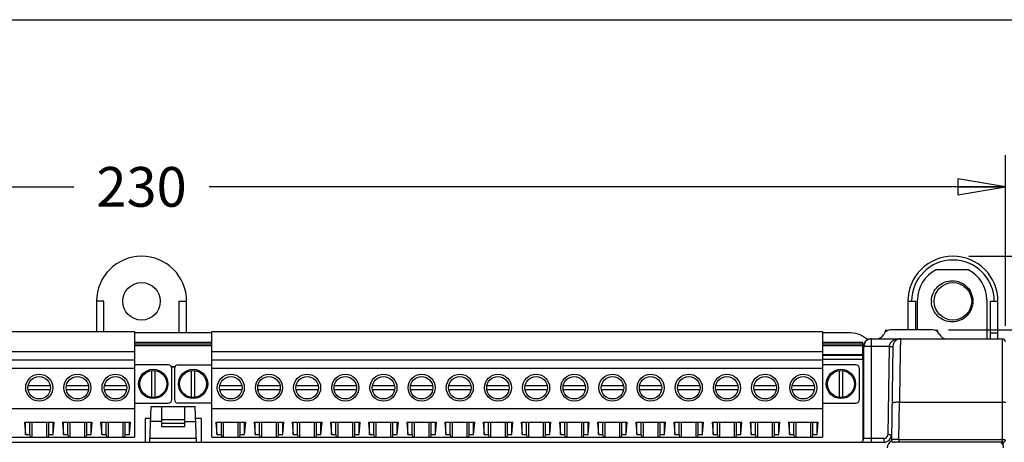
# Model space of a CAD drawing. Units: inches. Extents: x -0.1 to 11.7, y 0 to 8.3.
# Drawn here: x 3.9 to 7.7, y 6.6 to 8.3 of the extents above; entities that cross this region are included whole.
import ezdxf

# ---------------------------------------------------------------- set-up
doc = ezdxf.new("R2010")
doc.units = ezdxf.units.IN
doc.header["$LTSCALE"] = 0.64311
doc.header["$MEASUREMENT"] = 0
doc.layers.get('0').update_dxf_attribs({"linetype": 'CONTINUOUS'})
doc.styles.get("Standard").update_dxf_attribs({"font": 'txt', "width": 0.8})
doc.dimstyles.new('DIMSTYLE_1', dxfattribs={"dimtxt": 0.15625, "dimasz": 0.1875, "dimexe": 0.18, "dimexo": 0.0625, "dimgap": 0.09, "dimtad": 0, "dimtih": 1, "dimtoh": 1, "dimlfac": 1.333333, "dimzin": 4, "dimdsep": 46, "dimtxsty": 'STANDARD', "dimblk": 'CLOSED', "dimblk1": 'CLOSED', "dimblk2": 'CLOSED', "dimcen": 0.09, "dimadec": 0, "dimazin": 0, "dimtfac": 1, "dimtofl": 0, "dimtmove": 0, "dimatfit": 3, "dimldrblk": 'CLOSED', "dimfxl": 1, "dimtolj": 1, "dimtzin": 4, "dimarcsym": 0})

# ---------------------------------------------------------------- blocks, each defined once
blk = doc.blocks.new('_CLOSED')
at = {"color": 0, "linetype": 'BYBLOCK'}
for p, q in [((0, 0), (-1, 0.167)), ((-1, 0.167), (-1, -0.167)), ((-1, -0.167), (0, 0)), ((-1, 0), (0, 0))]:
    blk.add_line(p, q, dxfattribs=at)
blk = doc.blocks.new('*D0')
at = {"color": 2, "linetype": 'CONTINUOUS'}
for p, q in [((0.9422, 7.046), (0.9422, 7.7356)), ((7.7336, 7.0638), (7.7336, 7.7356)), ((0.9422, 7.6106), (4.0723, 7.6106)), ((7.7336, 7.6106), (4.6035, 7.6106))]:
    blk.add_line(p, q, dxfattribs=at)
at = {"color": 2, "linetype": 'CONTINUOUS', "xscale": 0.1875, "yscale": 0.1875, "zscale": 0.1875, "rotation": 180}
blk.add_blockref('_CLOSED', (0.9422, 7.6106), dxfattribs=at)
at = {"color": 2, "linetype": 'CONTINUOUS', "xscale": 0.1875, "yscale": 0.1875, "zscale": 0.1875}
blk.add_blockref('_CLOSED', (7.7336, 7.6106), dxfattribs=at)
at = {"color": 2, "linetype": 'CONTINUOUS', "insert": (4.3379, 7.6887), "char_height": 0.15625, "width": 0.375, "attachment_point": 2, "line_spacing_factor": 0.9}
blk.add_mtext('230', dxfattribs=at)
blk = doc.blocks.new('*D1')
at = {"color": 2, "linetype": 'CONTINUOUS'}
for p, q in [((7.7336, 7.0756), (7.7336, 7.7356)), ((7.9698, 7.0627), (7.9698, 7.7356)), ((7.7336, 7.6106), (7.2336, 7.6106)), ((7.9698, 7.6106), (8.3442, 7.6106))]:
    blk.add_line(p, q, dxfattribs=at)
at = {"color": 2, "linetype": 'CONTINUOUS', "xscale": 0.1875, "yscale": 0.1875, "zscale": 0.1875}
blk.add_blockref('_CLOSED', (7.7336, 7.6106), dxfattribs=at)
at = {"color": 2, "linetype": 'CONTINUOUS', "xscale": 0.1875, "yscale": 0.1875, "zscale": 0.1875, "rotation": 180}
blk.add_blockref('_CLOSED', (7.9698, 7.6106), dxfattribs=at)
at = {"color": 2, "linetype": 'CONTINUOUS', "insert": (8.4223, 7.6887), "char_height": 0.1562, "width": 0.125, "attachment_point": 1, "line_spacing_factor": 0.9}
blk.add_mtext('8', dxfattribs=at)
blk = doc.blocks.new('*D4')
at = {"color": 2, "linetype": 'CONTINUOUS'}
for p, q in [((7.5894, 7.3379), (9.5392, 7.3379)), ((9.4142, 7.3379), (9.4142, 5.859)), ((9.4142, 4.0677), (9.4142, 5.5465)), ((7.7149, 4.0677), (9.5392, 4.0677))]:
    blk.add_line(p, q, dxfattribs=at)
at = {"color": 2, "linetype": 'CONTINUOUS', "xscale": 0.1875, "yscale": 0.1875, "zscale": 0.1875}
for p, rotation in [((9.4142, 7.3379), 90), ((9.4142, 4.0677), 270)]:
    blk.add_blockref('_CLOSED', p, dxfattribs=dict(at, rotation=rotation))
at = {"color": 2, "linetype": 'CONTINUOUS', "insert": (9.4142, 5.7809), "char_height": 0.15625, "width": 0.75, "attachment_point": 2, "line_spacing_factor": 0.9}
blk.add_mtext('110.75', dxfattribs=at)
blk = doc.blocks.new('*D5')
at = {"color": 2, "linetype": 'CONTINUOUS'}
for p, q in [((7.5096, 7.0485), (8.6378, 7.0485)), ((8.5128, 7.0485), (8.5128, 5.8406)), ((8.5128, 4.3202), (8.5128, 5.5281)), ((7.5096, 4.3202), (8.6378, 4.3202))]:
    blk.add_line(p, q, dxfattribs=at)
at = {"color": 2, "linetype": 'CONTINUOUS', "xscale": 0.1875, "yscale": 0.1875, "zscale": 0.1875}
for p, rotation in [((8.5128, 7.0485), 90), ((8.5128, 4.3202), 270)]:
    blk.add_blockref('_CLOSED', p, dxfattribs=dict(at, rotation=rotation))
at = {"color": 2, "linetype": 'CONTINUOUS', "insert": (8.5128, 5.7625), "char_height": 0.15625, "width": 0.5, "attachment_point": 2, "line_spacing_factor": 0.9}
blk.add_mtext('92.4', dxfattribs=at)

msp = doc.modelspace()

# ---------------------------------------------------------------- linework, layer by layer
at = {"color": 7, "linetype": 'CONTINUOUS'}
for p, q in [((0, 8.2677), (11.6929, 8.2677)), ((7.5869, 7.2848), (7.4609, 7.2848)), ((4.1607, 7.1607), (4.1607, 7.0426)), ((4.1902, 7.1607), (4.1607, 7.1607)), ((4.1902, 7.0426), (4.1902, 7.1607)), ((4.4855, 7.0367), (4.4855, 7.1607)), ((4.4855, 7.1607), (4.515, 7.1607)), ((4.515, 7.0367), (4.515, 7.1607)), ((7.3497, 7.1607), (7.3792, 7.1607)), ((7.3497, 7.1607), (7.3497, 7.0485)), ((7.3792, 7.1607), (7.3792, 7.0485)), ((7.3881, 7.0485), (7.3881, 7.1666)), ((7.6597, 7.1666), (7.6597, 7.0131)), ((7.6745, 7.1607), (7.704, 7.1607)), ((7.6745, 7.0131), (7.6745, 7.1607)), ((7.704, 7.0131), (7.704, 7.1607)), ((7.2689, 7.0455), (7.2611, 7.0455)), ((7.2611, 7.0455), (7.2611, 7.0401)), ((7.4471, 7.0485), (7.2818, 7.0485)), ((7.4678, 7.0455), (7.46, 7.0455)), ((7.4678, 7.0401), (7.4678, 7.0455)), ((1.9107, 7.0426), (4.3107, 7.0426)), ((4.3107, 7.0426), (4.3107, 6.6263)), ((4.6137, 7.0367), (4.3107, 7.0367)), ((4.6137, 6.6263), (4.6137, 7.0426)), ((4.6137, 7.0426), (7.0137, 7.0426)), ((7.0137, 7.0426), (7.0137, 6.6263)), ((7.1164, 7.0367), (7.0137, 7.0367)), ((7.1873, 7.0131), (7.7217, 7.0131)), ((7.2067, 6.6071), (7.2067, 7.0131)), ((7.6745, 7.0367), (7.704, 7.0367)), ((7.7217, 6.6071), (7.7217, 7.0131)), ((4.6137, 6.9983), (4.3107, 6.9983)), ((4.6137, 6.9918), (4.3107, 6.9918)), ((4.3107, 6.9865), (4.6137, 6.9865)), ((7.1725, 6.9983), (7.0137, 6.9983)), ((7.1725, 6.9918), (7.0137, 6.9918)), ((7.0137, 6.9865), (7.1725, 6.9865)), ((7.1725, 6.9811), (7.1725, 6.9983)), ((7.1725, 6.9901), (7.1752, 6.9901)), ((7.1752, 6.9811), (7.1725, 6.9811)), ((7.1725, 6.9335), (7.1725, 6.9806)), ((7.1752, 6.9733), (7.1744, 6.9726)), ((7.1744, 6.9097), (7.1744, 6.9726)), ((7.2765, 6.9835), (7.1752, 6.9835)), ((7.1752, 6.9733), (7.1752, 6.9835)), ((7.1772, 6.6218), (7.1772, 6.9835)), ((7.2765, 6.9835), (7.2705, 6.6363)), ((7.2769, 6.987), (7.2765, 6.9835)), ((7.2913, 6.9841), (7.2849, 6.6161)), ((1.9107, 6.9629), (4.3107, 6.9629)), ((1.9107, 6.9308), (4.3107, 6.9308)), ((4.6137, 6.9629), (7.0137, 6.9629)), ((4.6137, 6.9308), (7.0137, 6.9308)), ((7.1725, 6.9498), (7.0137, 6.9498)), ((7.1725, 6.9482), (7.0137, 6.9482)), ((7.0137, 6.9335), (7.1725, 6.9335)), ((7.1725, 6.9521), (7.1744, 6.9521)), ((7.1725, 6.9507), (7.1744, 6.9507)), ((7.1744, 6.9392), (7.1725, 6.9392)), ((1.9107, 6.8984), (4.3107, 6.8984)), ((4.4424, 6.9112), (4.3107, 6.9112)), ((4.3766, 6.8885), (4.3766, 6.7833)), ((4.3913, 6.7833), (4.3913, 6.8885)), ((4.4695, 6.9038), (4.4549, 6.9038)), ((4.4672, 6.9021), (4.4572, 6.9021)), ((4.4572, 6.7754), (4.4572, 6.8964)), ((4.4672, 6.8964), (4.4672, 6.7754)), ((4.482, 6.9112), (4.6137, 6.9112)), ((4.5331, 6.8885), (4.5331, 6.7833)), ((4.5478, 6.7833), (4.5478, 6.8885)), ((4.6137, 6.8984), (7.0137, 6.8984)), ((7.1454, 6.9112), (7.0137, 6.9112)), ((7.0795, 6.8885), (7.0795, 6.7833)), ((7.0943, 6.7833), (7.0943, 6.8885)), ((7.1601, 6.7754), (7.1601, 6.8964)), ((7.1744, 6.9097), (7.1725, 6.9097)), ((7.1725, 6.9097), (7.1725, 6.6117)), ((3.9794, 6.8285), (3.892, 6.8285)), ((3.892, 6.8138), (3.9794, 6.8138)), ((4.1294, 6.8285), (4.042, 6.8285)), ((4.042, 6.8138), (4.1294, 6.8138)), ((4.2794, 6.8285), (4.192, 6.8285)), ((4.192, 6.8138), (4.2794, 6.8138)), ((4.7323, 6.8285), (4.645, 6.8285)), ((4.645, 6.8138), (4.7323, 6.8138)), ((4.8823, 6.8285), (4.795, 6.8285)), ((4.795, 6.8138), (4.8823, 6.8138)), ((5.0323, 6.8285), (4.945, 6.8285)), ((4.945, 6.8138), (5.0323, 6.8138)), ((5.1823, 6.8285), (5.095, 6.8285)), ((5.095, 6.8138), (5.1823, 6.8138)), ((5.3323, 6.8285), (5.245, 6.8285)), ((5.245, 6.8138), (5.3323, 6.8138)), ((5.4823, 6.8285), (5.395, 6.8285)), ((5.395, 6.8138), (5.4823, 6.8138)), ((5.6323, 6.8285), (5.545, 6.8285)), ((5.545, 6.8138), (5.6323, 6.8138)), ((5.7823, 6.8285), (5.695, 6.8285)), ((5.695, 6.8138), (5.7823, 6.8138)), ((5.9323, 6.8285), (5.845, 6.8285)), ((5.845, 6.8138), (5.9323, 6.8138)), ((6.0823, 6.8285), (5.995, 6.8285)), ((5.995, 6.8138), (6.0823, 6.8138)), ((6.2323, 6.8285), (6.145, 6.8285)), ((6.145, 6.8138), (6.2323, 6.8138)), ((6.3823, 6.8285), (6.295, 6.8285)), ((6.295, 6.8138), (6.3823, 6.8138)), ((6.5323, 6.8285), (6.445, 6.8285)), ((6.445, 6.8138), (6.5323, 6.8138)), ((6.6823, 6.8285), (6.595, 6.8285)), ((6.595, 6.8138), (6.6823, 6.8138)), ((6.8323, 6.8285), (6.745, 6.8285)), ((6.745, 6.8138), (6.8323, 6.8138)), ((6.9823, 6.8285), (6.895, 6.8285)), ((6.895, 6.8138), (6.9823, 6.8138)), ((1.9107, 6.739), (4.3107, 6.739)), ((4.3107, 6.7606), (4.4424, 6.7606)), ((4.3702, 6.6071), (4.3751, 6.7473)), ((4.3751, 6.7473), (4.5487, 6.7473)), ((4.4176, 6.6669), (4.4176, 6.7473)), ((4.6137, 6.7606), (4.482, 6.7606)), ((4.5062, 6.7473), (4.5062, 6.6669)), ((4.5536, 6.6071), (4.5487, 6.7473)), ((4.6137, 6.739), (7.0137, 6.739)), ((7.0137, 6.7606), (7.1454, 6.7606)), ((7.3143, 6.6176), (7.3169, 6.7643)), ((7.3169, 6.7643), (7.7217, 6.7643)), ((4.3526, 6.7001), (4.3526, 6.6071)), ((4.3735, 6.7001), (4.3526, 6.7001)), ((4.5062, 6.6951), (4.4176, 6.6951)), ((4.5724, 6.7001), (4.5503, 6.7001)), ((4.5724, 6.7001), (4.5724, 6.6071)), ((3.8772, 6.6853), (3.8813, 6.6376)), ((3.8772, 6.6853), (3.9943, 6.6853)), ((3.8813, 6.6376), (3.8813, 6.6853)), ((3.8986, 6.6376), (3.8986, 6.6853)), ((3.9062, 6.6853), (3.9062, 6.6263)), ((3.9652, 6.6263), (3.9652, 6.6853)), ((3.9729, 6.6376), (3.9729, 6.6853)), ((3.9901, 6.6376), (3.9943, 6.6853)), ((3.9901, 6.6376), (3.9901, 6.6853)), ((4.0272, 6.6853), (4.0313, 6.6376)), ((4.0272, 6.6853), (4.1443, 6.6853)), ((4.0313, 6.6376), (4.0313, 6.6853)), ((4.0486, 6.6376), (4.0486, 6.6853)), ((4.0562, 6.6853), (4.0562, 6.6263)), ((4.1152, 6.6263), (4.1152, 6.6853)), ((4.1229, 6.6376), (4.1229, 6.6853)), ((4.1401, 6.6376), (4.1401, 6.6853)), ((4.1401, 6.6376), (4.1443, 6.6853)), ((4.1772, 6.6853), (4.1813, 6.6376)), ((4.1772, 6.6853), (4.2943, 6.6853)), ((4.1813, 6.6376), (4.1813, 6.6853)), ((4.1986, 6.6376), (4.1986, 6.6853)), ((4.2062, 6.6853), (4.2062, 6.6263)), ((4.2652, 6.6263), (4.2652, 6.6853)), ((4.2729, 6.6376), (4.2729, 6.6853)), ((4.2901, 6.6376), (4.2901, 6.6853)), ((4.2901, 6.6376), (4.2943, 6.6853)), ((4.4176, 6.6883), (4.3731, 6.6883)), ((4.4176, 6.6817), (4.5062, 6.6817)), ((4.5062, 6.6669), (4.4176, 6.6669)), ((4.5062, 6.6883), (4.5507, 6.6883)), ((4.6301, 6.6853), (4.6343, 6.6376)), ((4.6301, 6.6853), (4.7472, 6.6853)), ((4.6343, 6.6376), (4.6343, 6.6853)), ((4.6515, 6.6376), (4.6515, 6.6853)), ((4.6591, 6.6853), (4.6591, 6.6263)), ((4.7182, 6.6263), (4.7182, 6.6853)), ((4.7258, 6.6376), (4.7258, 6.6853)), ((4.7431, 6.6376), (4.7472, 6.6853)), ((4.7431, 6.6376), (4.7431, 6.6853)), ((4.7801, 6.6853), (4.7843, 6.6376)), ((4.7801, 6.6853), (4.8972, 6.6853)), ((4.7843, 6.6376), (4.7843, 6.6853)), ((4.8015, 6.6376), (4.8015, 6.6853)), ((4.8091, 6.6853), (4.8091, 6.6263)), ((4.8682, 6.6263), (4.8682, 6.6853)), ((4.8758, 6.6376), (4.8758, 6.6853)), ((4.8931, 6.6376), (4.8931, 6.6853)), ((4.8931, 6.6376), (4.8972, 6.6853)), ((4.9301, 6.6853), (4.9343, 6.6376)), ((4.9301, 6.6853), (5.0472, 6.6853)), ((4.9343, 6.6376), (4.9343, 6.6853)), ((4.9515, 6.6376), (4.9515, 6.6853)), ((4.9591, 6.6853), (4.9591, 6.6263)), ((5.0182, 6.6263), (5.0182, 6.6853)), ((5.0258, 6.6376), (5.0258, 6.6853)), ((5.0431, 6.6376), (5.0472, 6.6853)), ((5.0431, 6.6376), (5.0431, 6.6853)), ((5.0801, 6.6853), (5.0843, 6.6376)), ((5.0801, 6.6853), (5.1972, 6.6853)), ((5.0843, 6.6376), (5.0843, 6.6853)), ((5.1015, 6.6376), (5.1015, 6.6853)), ((5.1091, 6.6853), (5.1091, 6.6263)), ((5.1682, 6.6263), (5.1682, 6.6853)), ((5.1758, 6.6376), (5.1758, 6.6853)), ((5.1931, 6.6376), (5.1931, 6.6853)), ((5.1931, 6.6376), (5.1972, 6.6853)), ((5.2301, 6.6853), (5.2343, 6.6376)), ((5.2301, 6.6853), (5.3472, 6.6853)), ((5.2343, 6.6376), (5.2343, 6.6853)), ((5.2515, 6.6376), (5.2515, 6.6853)), ((5.2591, 6.6853), (5.2591, 6.6263)), ((5.3182, 6.6263), (5.3182, 6.6853)), ((5.3258, 6.6376), (5.3258, 6.6853)), ((5.3431, 6.6376), (5.3431, 6.6853)), ((5.3431, 6.6376), (5.3472, 6.6853)), ((5.3801, 6.6853), (5.3843, 6.6376)), ((5.3801, 6.6853), (5.4972, 6.6853)), ((5.3843, 6.6376), (5.3843, 6.6853)), ((5.4015, 6.6376), (5.4015, 6.6853)), ((5.4091, 6.6853), (5.4091, 6.6263)), ((5.4682, 6.6263), (5.4682, 6.6853)), ((5.4758, 6.6376), (5.4758, 6.6853)), ((5.4931, 6.6376), (5.4972, 6.6853)), ((5.4931, 6.6376), (5.4931, 6.6853)), ((5.5301, 6.6853), (5.6472, 6.6853)), ((5.5301, 6.6853), (5.5343, 6.6376)), ((5.5343, 6.6376), (5.5343, 6.6853)), ((5.5515, 6.6376), (5.5515, 6.6853)), ((5.5591, 6.6853), (5.5591, 6.6263)), ((5.6182, 6.6263), (5.6182, 6.6853)), ((5.6258, 6.6376), (5.6258, 6.6853)), ((5.6431, 6.6376), (5.6431, 6.6853)), ((5.6431, 6.6376), (5.6472, 6.6853)), ((5.6801, 6.6853), (5.7972, 6.6853)), ((5.6801, 6.6853), (5.6843, 6.6376)), ((5.6843, 6.6376), (5.6843, 6.6853)), ((5.7015, 6.6376), (5.7015, 6.6853)), ((5.7091, 6.6853), (5.7091, 6.6263)), ((5.7682, 6.6263), (5.7682, 6.6853)), ((5.7758, 6.6376), (5.7758, 6.6853)), ((5.7931, 6.6376), (5.7972, 6.6853)), ((5.7931, 6.6376), (5.7931, 6.6853)), ((5.8301, 6.6853), (5.9472, 6.6853)), ((5.8301, 6.6853), (5.8343, 6.6376)), ((5.8343, 6.6376), (5.8343, 6.6853)), ((5.8515, 6.6376), (5.8515, 6.6853)), ((5.8591, 6.6853), (5.8591, 6.6263)), ((5.9182, 6.6263), (5.9182, 6.6853)), ((5.9258, 6.6376), (5.9258, 6.6853)), ((5.9431, 6.6376), (5.9431, 6.6853)), ((5.9431, 6.6376), (5.9472, 6.6853)), ((5.9801, 6.6853), (6.0972, 6.6853)), ((5.9801, 6.6853), (5.9843, 6.6376)), ((5.9843, 6.6376), (5.9843, 6.6853)), ((6.0015, 6.6376), (6.0015, 6.6853)), ((6.0091, 6.6853), (6.0091, 6.6263)), ((6.0682, 6.6263), (6.0682, 6.6853)), ((6.0758, 6.6376), (6.0758, 6.6853)), ((6.0931, 6.6376), (6.0972, 6.6853)), ((6.0931, 6.6376), (6.0931, 6.6853)), ((6.1301, 6.6853), (6.2472, 6.6853)), ((6.1301, 6.6853), (6.1343, 6.6376)), ((6.1343, 6.6376), (6.1343, 6.6853)), ((6.1515, 6.6376), (6.1515, 6.6853)), ((6.1591, 6.6853), (6.1591, 6.6263)), ((6.2182, 6.6263), (6.2182, 6.6853)), ((6.2258, 6.6376), (6.2258, 6.6853)), ((6.2431, 6.6376), (6.2431, 6.6853)), ((6.2431, 6.6376), (6.2472, 6.6853)), ((6.2801, 6.6853), (6.3972, 6.6853)), ((6.2801, 6.6853), (6.2843, 6.6376)), ((6.2843, 6.6376), (6.2843, 6.6853)), ((6.3015, 6.6376), (6.3015, 6.6853)), ((6.3091, 6.6853), (6.3091, 6.6263)), ((6.3682, 6.6263), (6.3682, 6.6853)), ((6.3758, 6.6376), (6.3758, 6.6853)), ((6.3931, 6.6376), (6.3931, 6.6853)), ((6.3931, 6.6376), (6.3972, 6.6853)), ((6.4301, 6.6853), (6.5472, 6.6853)), ((6.4301, 6.6853), (6.4343, 6.6376)), ((6.4343, 6.6376), (6.4343, 6.6853)), ((6.4515, 6.6376), (6.4515, 6.6853)), ((6.4591, 6.6853), (6.4591, 6.6263)), ((6.5182, 6.6263), (6.5182, 6.6853)), ((6.5258, 6.6376), (6.5258, 6.6853)), ((6.5431, 6.6376), (6.5472, 6.6853)), ((6.5431, 6.6376), (6.5431, 6.6853)), ((6.5801, 6.6853), (6.6972, 6.6853)), ((6.5801, 6.6853), (6.5843, 6.6376)), ((6.5843, 6.6376), (6.5843, 6.6853)), ((6.6015, 6.6376), (6.6015, 6.6853)), ((6.6091, 6.6853), (6.6091, 6.6263)), ((6.6682, 6.6263), (6.6682, 6.6853)), ((6.6758, 6.6376), (6.6758, 6.6853)), ((6.6931, 6.6376), (6.6931, 6.6853)), ((6.6931, 6.6376), (6.6972, 6.6853)), ((6.7301, 6.6853), (6.8472, 6.6853)), ((6.7301, 6.6853), (6.7343, 6.6376)), ((6.7343, 6.6376), (6.7343, 6.6853)), ((6.7515, 6.6376), (6.7515, 6.6853)), ((6.7591, 6.6853), (6.7591, 6.6263)), ((6.8182, 6.6263), (6.8182, 6.6853)), ((6.8258, 6.6376), (6.8258, 6.6853)), ((6.8431, 6.6376), (6.8472, 6.6853)), ((6.8431, 6.6376), (6.8431, 6.6853)), ((6.8801, 6.6853), (6.9972, 6.6853)), ((6.8801, 6.6853), (6.8843, 6.6376)), ((6.8843, 6.6376), (6.8843, 6.6853)), ((6.9015, 6.6376), (6.9015, 6.6853)), ((6.9091, 6.6853), (6.9091, 6.6263)), ((6.9682, 6.6263), (6.9682, 6.6853)), ((6.9758, 6.6376), (6.9758, 6.6853)), ((6.9931, 6.6376), (6.9931, 6.6853)), ((6.9931, 6.6376), (6.9972, 6.6853)), ((1.9107, 6.6263), (4.3107, 6.6263)), ((3.8813, 6.6376), (3.8986, 6.6376)), ((3.8986, 6.6376), (3.8995, 6.6263)), ((3.9719, 6.6263), (3.9729, 6.6376)), ((3.9729, 6.6376), (3.9901, 6.6376)), ((4.0313, 6.6376), (4.0486, 6.6376)), ((4.0486, 6.6376), (4.0495, 6.6263)), ((4.1219, 6.6263), (4.1229, 6.6376)), ((4.1229, 6.6376), (4.1401, 6.6376)), ((4.1813, 6.6376), (4.1986, 6.6376)), ((4.1986, 6.6376), (4.1995, 6.6263)), ((4.2719, 6.6263), (4.2729, 6.6376)), ((4.2729, 6.6376), (4.2901, 6.6376)), ((4.5531, 6.6218), (4.3707, 6.6218)), ((4.6137, 6.6263), (7.0137, 6.6263)), ((4.6343, 6.6376), (4.6515, 6.6376)), ((4.6515, 6.6376), (4.6525, 6.6263)), ((4.7248, 6.6263), (4.7258, 6.6376)), ((4.7258, 6.6376), (4.7431, 6.6376)), ((4.7843, 6.6376), (4.8015, 6.6376)), ((4.8015, 6.6376), (4.8025, 6.6263)), ((4.8748, 6.6263), (4.8758, 6.6376)), ((4.8758, 6.6376), (4.8931, 6.6376)), ((4.9343, 6.6376), (4.9515, 6.6376)), ((4.9515, 6.6376), (4.9525, 6.6263)), ((5.0248, 6.6263), (5.0258, 6.6376)), ((5.0258, 6.6376), (5.0431, 6.6376)), ((5.0843, 6.6376), (5.1015, 6.6376)), ((5.1015, 6.6376), (5.1025, 6.6263)), ((5.1748, 6.6263), (5.1758, 6.6376)), ((5.1758, 6.6376), (5.1931, 6.6376)), ((5.2343, 6.6376), (5.2515, 6.6376)), ((5.2515, 6.6376), (5.2525, 6.6263)), ((5.3248, 6.6263), (5.3258, 6.6376)), ((5.3258, 6.6376), (5.3431, 6.6376)), ((5.3843, 6.6376), (5.4015, 6.6376)), ((5.4015, 6.6376), (5.4025, 6.6263)), ((5.4748, 6.6263), (5.4758, 6.6376)), ((5.4758, 6.6376), (5.4931, 6.6376)), ((5.5343, 6.6376), (5.5515, 6.6376)), ((5.5515, 6.6376), (5.5525, 6.6263)), ((5.6248, 6.6263), (5.6258, 6.6376)), ((5.6258, 6.6376), (5.6431, 6.6376)), ((5.6843, 6.6376), (5.7015, 6.6376)), ((5.7015, 6.6376), (5.7025, 6.6263)), ((5.7748, 6.6263), (5.7758, 6.6376)), ((5.7758, 6.6376), (5.7931, 6.6376)), ((5.8343, 6.6376), (5.8515, 6.6376)), ((5.8515, 6.6376), (5.8525, 6.6263)), ((5.9248, 6.6263), (5.9258, 6.6376)), ((5.9258, 6.6376), (5.9431, 6.6376)), ((5.9843, 6.6376), (6.0015, 6.6376)), ((6.0015, 6.6376), (6.0025, 6.6263)), ((6.0748, 6.6263), (6.0758, 6.6376)), ((6.0758, 6.6376), (6.0931, 6.6376)), ((6.1343, 6.6376), (6.1515, 6.6376)), ((6.1515, 6.6376), (6.1525, 6.6263)), ((6.2248, 6.6263), (6.2258, 6.6376)), ((6.2258, 6.6376), (6.2431, 6.6376)), ((6.2843, 6.6376), (6.3015, 6.6376)), ((6.3015, 6.6376), (6.3025, 6.6263)), ((6.3748, 6.6263), (6.3758, 6.6376)), ((6.3758, 6.6376), (6.3931, 6.6376)), ((6.4343, 6.6376), (6.4515, 6.6376)), ((6.4515, 6.6376), (6.4525, 6.6263)), ((6.5248, 6.6263), (6.5258, 6.6376)), ((6.5258, 6.6376), (6.5431, 6.6376)), ((6.5843, 6.6376), (6.6015, 6.6376)), ((6.6015, 6.6376), (6.6025, 6.6263)), ((6.6748, 6.6263), (6.6758, 6.6376)), ((6.6758, 6.6376), (6.6931, 6.6376)), ((6.7343, 6.6376), (6.7515, 6.6376)), ((6.7515, 6.6376), (6.7525, 6.6263)), ((6.8248, 6.6263), (6.8258, 6.6376)), ((6.8258, 6.6376), (6.8431, 6.6376)), ((6.8843, 6.6376), (6.9015, 6.6376)), ((6.9015, 6.6376), (6.9025, 6.6263)), ((6.9748, 6.6263), (6.9758, 6.6376)), ((6.9758, 6.6376), (6.9931, 6.6376)), ((7.2557, 6.6218), (7.1772, 6.6218)), ((7.2557, 6.6218), (7.2557, 6.6071)), ((7.2852, 6.6361), (7.2705, 6.6363)), ((1.6576, 6.6071), (7.2557, 6.6071)), ((7.7247, 6.6071), (7.2937, 6.6071)), ((7.3144, 6.6176), (7.7217, 6.6176)), ((7.3144, 6.6176), (7.3144, 6.6071)), ((7.7247, 6.5941), (7.7247, 6.6071))]:
    msp.add_line(p, q, dxfattribs=at)
for centre, radius in [((4.3379, 7.1607), 0.0738), ((7.5269, 7.1607), 0.0738), ((4.3839, 6.8359), 0.0576), ((4.3839, 6.8359), 0.0531), ((4.5404, 6.8359), 0.0576), ((4.5404, 6.8359), 0.0531), ((7.0869, 6.8359), 0.0576), ((7.0869, 6.8359), 0.0531), ((3.9357, 6.8211), 0.0531), ((3.9357, 6.8211), 0.0443), ((4.0857, 6.8211), 0.0531), ((4.0857, 6.8211), 0.0443), ((4.2357, 6.8211), 0.0531), ((4.2357, 6.8211), 0.0443), ((4.6887, 6.8211), 0.0531), ((4.6887, 6.8211), 0.0443), ((4.8387, 6.8211), 0.0531), ((4.8387, 6.8211), 0.0443), ((4.9887, 6.8211), 0.0531), ((4.9887, 6.8211), 0.0443), ((5.1387, 6.8211), 0.0531), ((5.1387, 6.8211), 0.0443), ((5.2887, 6.8211), 0.0531), ((5.2887, 6.8211), 0.0443), ((5.4387, 6.8211), 0.0531), ((5.4387, 6.8211), 0.0443), ((5.5887, 6.8211), 0.0531), ((5.5887, 6.8211), 0.0443), ((5.7387, 6.8211), 0.0531), ((5.7387, 6.8211), 0.0443), ((5.8887, 6.8211), 0.0531), ((5.8887, 6.8211), 0.0443), ((6.0387, 6.8211), 0.0531), ((6.0387, 6.8211), 0.0443), ((6.1887, 6.8211), 0.0531), ((6.1887, 6.8211), 0.0443), ((6.3387, 6.8211), 0.0531), ((6.3387, 6.8211), 0.0443), ((6.4887, 6.8211), 0.0531), ((6.4887, 6.8211), 0.0443), ((6.6387, 6.8211), 0.0531), ((6.6387, 6.8211), 0.0443), ((6.7887, 6.8211), 0.0531), ((6.7887, 6.8211), 0.0443), ((6.9387, 6.8211), 0.0531), ((6.9387, 6.8211), 0.0443)]:
    msp.add_circle(centre, radius, dxfattribs=at)
for centre, radius, start, end in [((4.3379, 7.1607), 0.1772, 0, 180), ((7.5269, 7.1607), 0.1772, 0, 180), ((7.5269, 7.1607), 0.1624, 0, 180), ((7.5206, 7.1665), 0.1325, 116.7799, 179.9659), ((7.5272, 7.1665), 0.1325, 0.0341, 63.2201), ((7.5224, 7.1607), 0.0796, 178.8525, 181.1515), ((7.2818, 7.019), 0.0295, 90, 156.4218), ((7.4471, 7.019), 0.0295, 23.5782, 90), ((7.2067, 6.9835), 0.0295, 93.6936, 180.0035), ((7.2067, 6.984), 0.0291, 90.0068, 93.7582), ((7.2277, 7.0426), 0.0295, 270, 336.4218), ((7.3208, 6.9835), 0.0295, 90, 179), ((7.5013, 7.0426), 0.0295, 203.5782, 270), ((7.7217, 7.0013), 0.0118, 0, 90), ((4.4424, 6.8964), 0.0148, 0, 90), ((4.482, 6.8964), 0.0148, 90, 180), ((7.1454, 6.8964), 0.0148, 0, 90), ((4.4424, 6.7754), 0.0148, 270, 360), ((4.482, 6.7754), 0.0148, 180, 270), ((7.1454, 6.7754), 0.0148, 270, 360), ((7.1624, 6.6218), 0.0148, 270.0013, 0.0008), ((7.2557, 6.6366), 0.0148, 270, 359), ((7.2557, 6.6366), 0.0295, 270, 359), ((7.2937, 6.6159), 0.00886, 179, 270), ((7.6966, 6.5849), 0.0295, 0.0569, 48.5779), ((7.7247, 6.6159), 0.00886, 270, 360)]:
    msp.add_arc(centre, radius, start, end, dxfattribs=at)
for centre, major_axis, ratio, start_param, end_param in [((7.2048, 6.9835), (0.0295, 0), 0.999962, 1.570796, 3.141593), ((7.1619, 6.6218), (0.0148, 0), 0.999962, -1.570796, 0), ((7.298, 6.5849), (0, 0.0295), 0.999848, 0.423459, 1.570796)]:
    msp.add_ellipse(centre, major_axis=major_axis, ratio=ratio, start_param=start_param, end_param=end_param, dxfattribs=at)
for points, knots in [([(7.4427, 7.1623), (7.4429, 7.1728), (7.4475, 7.1939), (7.4659, 7.2203), (7.493, 7.2379), (7.5247, 7.2438), (7.5563, 7.2372), (7.5831, 7.2192), (7.6009, 7.1924), (7.6051, 7.1712), (7.6051, 7.1607)], [0, 0, 0, 0, 0.124894, 0.249818, 0.374881, 0.50002, 0.625156, 0.750214, 0.875133, 1, 1, 1, 1]), ([(7.6051, 7.1607), (7.6051, 7.1502), (7.6009, 7.1291), (7.5831, 7.1023), (7.5563, 7.0842), (7.5247, 7.0776), (7.493, 7.0836), (7.4659, 7.1011), (7.4475, 7.1275), (7.4429, 7.1486), (7.4427, 7.1591)], [0, 0, 0, 0, 0.124867, 0.249787, 0.374844, 0.499981, 0.62512, 0.750182, 0.875107, 1, 1, 1, 1]), ([(7.3208, 7.0131), (7.3174, 7.0131), (7.3038, 7.0121), (7.2897, 7.0064), (7.2828, 6.9987)], [0, 0, 0, 0, 0.247058, 1, 1, 1, 1]), ([(7.3208, 7.0131), (7.3208, 7.0131), (7.3209, 7.013), (7.3208, 7.0129), (7.3208, 7.0126), (7.3208, 7.0122), (7.3208, 7.0113), (7.3208, 7.0101), (7.3207, 7.0085), (7.3207, 7.0058), (7.3206, 7.0018), (7.3204, 6.9963), (7.3203, 6.9901), (7.3201, 6.9833), (7.3199, 6.9734), (7.3197, 6.9604), (7.3194, 6.9441), (7.3191, 6.9272), (7.3188, 6.9098), (7.3186, 6.8922), (7.3182, 6.8682), (7.3178, 6.8379), (7.3173, 6.8012), (7.317, 6.7767), (7.3169, 6.7643)], [0, 0, 0, 0, 0.000186, 0.00074, 0.001659, 0.002938, 0.006559, 0.011568, 0.017928, 0.02556, 0.044175, 0.066482, 0.091682, 0.119188, 0.148436, 0.210735, 0.276582, 0.344798, 0.414655, 0.485718, 0.557675, 0.703528, 0.851164, 1, 1, 1, 1]), ([(7.2765, 6.9835), (7.2784, 6.9836), (7.2812, 6.9836), (7.2846, 6.9837), (7.2868, 6.9837), (7.2887, 6.9838), (7.29, 6.9839), (7.2909, 6.9839), (7.2912, 6.984), (7.2913, 6.984), (7.2913, 6.9841)], [0, 0, 0, 0, 0.382029, 0.554713, 0.705983, 0.83017, 0.922698, 0.979765, 0.994444, 1, 1, 1, 1]), ([(7.2828, 6.9987), (7.2814, 6.9971), (7.2787, 6.9935), (7.2773, 6.9892), (7.2769, 6.987)], [0, 0, 0, 0, 0.488344, 1, 1, 1, 1]), ([(7.3169, 6.7643), (7.3131, 6.7644), (7.3062, 6.7642), (7.298, 6.7633), (7.2926, 6.762), (7.2896, 6.761), (7.2874, 6.7596), (7.2874, 6.7585)], [0, 0, 0, 0, 0.364568, 0.67622, 0.798418, 0.893256, 1, 1, 1, 1]), ([(7.7336, 6.7618), (7.7336, 6.7622), (7.7322, 6.7631), (7.7298, 6.7637), (7.726, 6.7642), (7.7232, 6.7643), (7.7217, 6.7643)], [0, 0, 0, 0, 0.106681, 0.323087, 0.635725, 1, 1, 1, 1]), ([(7.3143, 6.6176), (7.3106, 6.6176), (7.3051, 6.6176), (7.2981, 6.6174), (7.2937, 6.6172), (7.2901, 6.617), (7.2875, 6.6168), (7.2858, 6.6165), (7.2851, 6.6163), (7.2849, 6.6161), (7.2849, 6.6161)], [0, 0, 0, 0, 0.382138, 0.554484, 0.705158, 0.828615, 0.920593, 0.977774, 0.993009, 1, 1, 1, 1]), ([(7.7217, 6.6176), (7.7232, 6.6176), (7.726, 6.6175), (7.7297, 6.6172), (7.7321, 6.6168), (7.7332, 6.6164), (7.7336, 6.6161), (7.7336, 6.6159)], [0, 0, 0, 0, 0.37287, 0.691061, 0.906555, 0.967547, 1, 1, 1, 1])]:
    msp.add_open_spline(points, degree=3, knots=knots, dxfattribs=at)
msp.add_open_spline([(7.1873, 7.0131), (7.1768, 7.0209), (7.1553, 7.0351), (7.1296, 7.0367), (7.1164, 7.0367)], degree=3, dxfattribs=at)

# ---------------------------------------------------------------- dimensions: what is measured, and where the dimension line sits
at = {"color": 2, "linetype": 'CONTINUOUS'}
for base, p1, p2, picture, middle in [((7.7336, 7.6106), (0.9422, 7.046), (7.7336, 7.0638), '*D0', (4.1504, 7.6106)), ((7.9698, 7.6106), (7.7336, 7.0756), (7.9698, 7.0627), '*D1', (8.4848, 7.6106))]:
    dim = msp.add_linear_dim(base=base, p1=p1, p2=p2, dimstyle='DIMSTYLE_1', dxfattribs=at)
    dim.commit()
    dim.dimension.update_dxf_attribs({"geometry": picture, "text_midpoint": middle, "dimtype": 160})
for base, p1, p2, picture, middle in [((9.4142, 4.0677), (7.5894, 7.3379), (7.7149, 4.0677), '*D4', (9.0392, 5.7028)), ((8.5128, 4.3202), (7.5096, 7.0485), (7.5096, 4.3202), '*D5', (8.2628, 5.6843))]:
    dim = msp.add_linear_dim(base=base, p1=p1, p2=p2, angle=270, dimstyle='DIMSTYLE_1', dxfattribs=at)
    dim.commit()
    dim.dimension.update_dxf_attribs({"geometry": picture, "text_midpoint": middle, "dimtype": 160})

doc.saveas('drawing.dxf')
